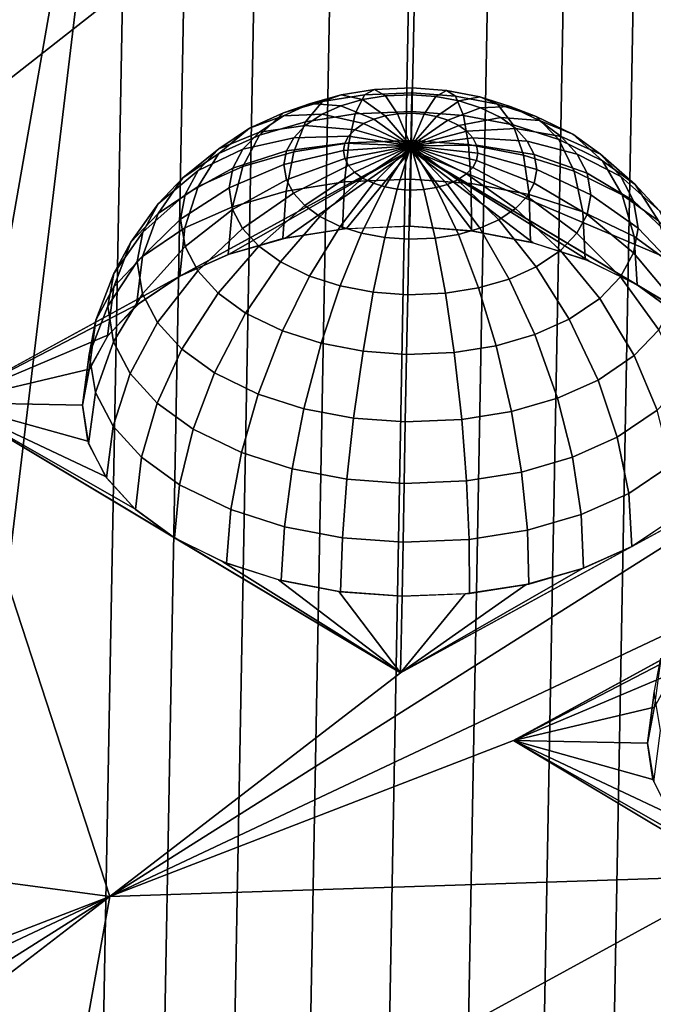
# Model space of a CAD drawing. Units: metres. Extents: x -3.36 to 3.36, y -3.76 to 3.76.
# Drawn here: x -0.5 to 0.28, y -1.97 to -0.76 of the extents above; entities that cross this region are included whole.
import ezdxf

# ---------------------------------------------------------------- set-up
doc = ezdxf.new("R2010")
doc.units = ezdxf.units.M

msp = doc.modelspace()

# ---------------------------------------------------------------- linework, layer by layer
at = {"layer": '2 - dice2', "color": 30}
for points in [[(-0.360953, -0.172277, 3.753669), (-1.515041, -1.472058, 1.45179), (-2.061792, -0.481597, 1.444672)], [(-0.360953, -0.172277, 3.753669), (-0.676739, -1.973539, 2.14876), (-1.515041, -1.472058, 1.45179)], [(-0.360953, -0.172277, 3.753669), (-0.694915, -2.95775, 1.462466), (-0.676739, -1.973539, 2.14876)], [(-0.360953, -0.172277, 3.753669), (-0.42154, -3.45298, 1.466025), (-0.694915, -2.95775, 1.462466)], [(-3.21588, -1.781379, -0.857207), (-0.694915, -2.95775, 1.462466), (-0.42154, -3.45298, 1.466025)]]:
    msp.add_3dface(points, dxfattribs=at)
at = {"layer": '4 - dice2', "color": 50}
msp.add_3dface([(-0.346023, 0.185862, -3.754427), (-0.766155, 0.443529, -3.063705), (-3.207489, -1.377063, -1.437257)], dxfattribs=at)
at = {"layer": '6 - dice2', "color": 70}
for points in [[(-2.865771, -1.996101, -1.432809), (-2.017399, -2.012402, -1.431899), (-0.004304, -0.433176, -3.749979)], [(-2.017399, -2.012402, -1.431899), (-0.014373, -0.918355, -3.053918), (-0.004304, -0.433176, -3.749979)], [(-0.004304, -0.433176, -3.749979), (-0.014373, -0.918355, -3.053918), (2.790036, -2.104778, -1.426746)], [(-0.124207, -0.858834, -2.641811), (-0.172153, -0.872711, -2.62064), (-0.138918, -0.861392, -2.552474), (-0.101001, -0.850417, -2.569217)], [(-0.083627, -0.874163, -2.734535), (-0.145175, -0.884041, -2.718738), (-0.124207, -0.858834, -2.641811), (-0.072314, -0.850505, -2.65513)], [(-0.101001, -0.850417, -2.569217), (-0.138918, -0.861392, -2.552474), (-0.101352, -0.86405, -2.485683), (-0.074858, -0.856382, -2.497382)], [(-0.072314, -0.850505, -2.65513), (-0.124207, -0.858834, -2.641811), (-0.101001, -0.850417, -2.569217), (-0.059963, -0.843831, -2.57975)], [(-0.059963, -0.843831, -2.57975), (-0.101001, -0.850417, -2.569217), (-0.074858, -0.856382, -2.497382), (-0.046183, -0.85178, -2.504741)], [(-0.013805, -0.871311, -2.740474), (-0.083627, -0.874163, -2.734535), (-0.072314, -0.850505, -2.65513), (-0.013445, -0.848101, -2.660137)], [(-0.046183, -0.85178, -2.504741), (-0.074858, -0.856382, -2.497382), (-0.04674, -0.87651, -2.428946), (-0.031482, -0.874061, -2.432862)], [(-0.013445, -0.848101, -2.660137), (-0.072314, -0.850505, -2.65513), (-0.059963, -0.843831, -2.57975), (-0.013408, -0.841929, -2.583709)], [(-0.013408, -0.841929, -2.583709), (-0.059963, -0.843831, -2.57975), (-0.046183, -0.85178, -2.504741), (-0.013654, -0.850451, -2.507509)], [(-0.013654, -0.850451, -2.507509), (-0.046183, -0.85178, -2.504741), (-0.031482, -0.874061, -2.432862), (-0.014172, -0.873354, -2.434334)], [(0.016129, -0.852666, -2.505121), (-0.013654, -0.850451, -2.507509), (-0.014172, -0.873354, -2.434334), (0.001675, -0.874533, -2.433064)], [(0.050121, -0.876065, -2.735349), (-0.013805, -0.871311, -2.740474), (-0.013445, -0.848101, -2.660137), (0.040452, -0.852109, -2.655817)], [(0.029215, -0.845099, -2.580293), (-0.013408, -0.841929, -2.583709), (-0.013654, -0.850451, -2.507509), (0.016129, -0.852666, -2.505121)], [(0.040452, -0.852109, -2.655817), (-0.013445, -0.848101, -2.660137), (-0.013408, -0.841929, -2.583709), (0.029215, -0.845099, -2.580293)], [(0.070174, -0.852852, -2.570259), (0.029215, -0.845099, -2.580293), (0.016129, -0.852666, -2.505121), (0.044749, -0.858083, -2.49811)], [(0.092246, -0.861913, -2.643129), (0.040452, -0.852109, -2.655817), (0.029215, -0.845099, -2.580293), (0.070174, -0.852852, -2.570259)], [(-0.172153, -0.872711, -2.62064), (-0.214391, -0.891627, -2.592395), (-0.17232, -0.876351, -2.530137), (-0.138918, -0.861392, -2.552474)], [(-0.145175, -0.884041, -2.718738), (-0.202042, -0.9005, -2.693627), (-0.172153, -0.872711, -2.62064), (-0.124207, -0.858834, -2.641811)], [(-0.138918, -0.861392, -2.552474), (-0.17232, -0.876351, -2.530137), (-0.124692, -0.874503, -2.470075), (-0.101352, -0.86405, -2.485683)], [(-0.101352, -0.86405, -2.485683), (-0.124692, -0.874503, -2.470075), (-0.073257, -0.886152, -2.414415), (-0.060837, -0.88059, -2.42272)], [(-0.074858, -0.856382, -2.497382), (-0.101352, -0.86405, -2.485683), (-0.060837, -0.88059, -2.42272), (-0.04674, -0.87651, -2.428946)], [(0.044749, -0.858083, -2.49811), (0.016129, -0.852666, -2.505121), (0.001675, -0.874533, -2.433064), (0.016904, -0.877415, -2.429333)], [(0.071154, -0.866504, -2.486733), (0.044749, -0.858083, -2.49811), (0.016904, -0.877415, -2.429333), (0.030955, -0.881896, -2.423279)], [(0.111551, -0.887693, -2.720301), (0.050121, -0.876065, -2.735349), (0.040452, -0.852109, -2.655817), (0.092246, -0.861913, -2.643129)], [(0.107964, -0.864903, -2.553977), (0.070174, -0.852852, -2.570259), (0.044749, -0.858083, -2.49811), (0.071154, -0.866504, -2.486733)], [(0.140032, -0.877151, -2.62254), (0.092246, -0.861913, -2.643129), (0.070174, -0.852852, -2.570259), (0.107964, -0.864903, -2.553977)], [(0.168228, -0.905767, -2.695882), (0.111551, -0.887693, -2.720301), (0.092246, -0.861913, -2.643129), (0.140032, -0.877151, -2.62254)], [(-0.214391, -0.891627, -2.592395), (-0.252141, -0.917187, -2.554739), (-0.202174, -0.896564, -2.500358), (-0.17232, -0.876351, -2.530137)], [(-0.202042, -0.9005, -2.693627), (-0.252139, -0.922936, -2.660127), (-0.214391, -0.891627, -2.592395), (-0.172153, -0.872711, -2.62064)], [(-0.17232, -0.876351, -2.530137), (-0.202174, -0.896564, -2.500358), (-0.145552, -0.888627, -2.449267), (-0.124692, -0.874503, -2.470075)], [(-0.091606, -0.910002, -2.801849), (-0.15965, -0.920923, -2.784385), (-0.145175, -0.884041, -2.718738), (-0.083627, -0.874163, -2.734535)], [(-0.124692, -0.874503, -2.470075), (-0.145552, -0.888627, -2.449267), (-0.084357, -0.893668, -2.403343), (-0.073257, -0.886152, -2.414415)], [(-0.014415, -0.906849, -2.808414), (-0.091606, -0.910002, -2.801849), (-0.083627, -0.874163, -2.734535), (-0.013805, -0.871311, -2.740474)], [(-0.015027, -0.913738, -2.361114), (-0.031482, -0.874061, -2.432862), (-0.04674, -0.87651, -2.428946)], [(-0.015027, -0.913738, -2.361114), (-0.014172, -0.873354, -2.434334), (-0.031482, -0.874061, -2.432862)], [(-0.015027, -0.913738, -2.361114), (0.001675, -0.874533, -2.433064), (-0.014172, -0.873354, -2.434334)], [(-0.015027, -0.913738, -2.361114), (0.016904, -0.877415, -2.429333), (0.001675, -0.874533, -2.433064)], [(0.056257, -0.912105, -2.802749), (-0.014415, -0.906849, -2.808414), (-0.013805, -0.871311, -2.740474), (0.050121, -0.876065, -2.735349)], [(0.096298, -0.878749, -2.469838), (0.071154, -0.866504, -2.486733), (0.030955, -0.881896, -2.423279), (0.044334, -0.888412, -2.414289)], [(0.124171, -0.92496, -2.786112), (0.056257, -0.912105, -2.802749), (0.050121, -0.876065, -2.735349), (0.111551, -0.887693, -2.720301)], [(0.143949, -0.882428, -2.529798), (0.107964, -0.864903, -2.553977), (0.071154, -0.866504, -2.486733), (0.096298, -0.878749, -2.469838)], [(0.185535, -0.899312, -2.591966), (0.140032, -0.877151, -2.62254), (0.107964, -0.864903, -2.553977), (0.143949, -0.882428, -2.529798)], [(-0.15965, -0.920923, -2.784385), (-0.222519, -0.939119, -2.756624), (-0.202042, -0.9005, -2.693627), (-0.145175, -0.884041, -2.718738)], [(-0.015027, -0.913738, -2.361114), (-0.073257, -0.886152, -2.414415), (-0.084357, -0.893668, -2.403343)], [(-0.015027, -0.913738, -2.361114), (-0.060837, -0.88059, -2.42272), (-0.073257, -0.886152, -2.414415)], [(-0.015027, -0.913738, -2.361114), (-0.04674, -0.87651, -2.428946), (-0.060837, -0.88059, -2.42272)], [(-0.015027, -0.913738, -2.361114), (0.030955, -0.881896, -2.423279), (0.016904, -0.877415, -2.429333)], [(-0.015027, -0.913738, -2.361114), (0.044334, -0.888412, -2.414289), (0.030955, -0.881896, -2.423279)], [(-0.015027, -0.913738, -2.361114), (0.054327, -0.89564, -2.404188), (0.044334, -0.888412, -2.414289)], [(0.115077, -0.892334, -2.450854), (0.096298, -0.878749, -2.469838), (0.044334, -0.888412, -2.414289), (0.054327, -0.89564, -2.404188)], [(0.170824, -0.901869, -2.502629), (0.143949, -0.882428, -2.529798), (0.096298, -0.878749, -2.469838), (0.115077, -0.892334, -2.450854)], [(0.18683, -0.944942, -2.759116), (0.124171, -0.92496, -2.786112), (0.111551, -0.887693, -2.720301), (0.168228, -0.905767, -2.695882)], [(0.222197, -0.93205, -2.659618), (0.168228, -0.905767, -2.695882), (0.140032, -0.877151, -2.62254), (0.185535, -0.899312, -2.591966)], [(0.219519, -0.923896, -2.55761), (0.185535, -0.899312, -2.591966), (0.143949, -0.882428, -2.529798), (0.170824, -0.901869, -2.502629)], [(-0.252139, -0.922936, -2.660127), (-0.296913, -0.953252, -2.615464), (-0.252141, -0.917187, -2.554739), (-0.214391, -0.891627, -2.592395)], [(-0.222519, -0.939119, -2.756624), (-0.277902, -0.963922, -2.719588), (-0.252139, -0.922936, -2.660127), (-0.202042, -0.9005, -2.693627)], [(-0.252141, -0.917187, -2.554739), (-0.277743, -0.944205, -2.515315), (-0.22242, -0.91793, -2.469181), (-0.202174, -0.896564, -2.500358)], [(-0.202174, -0.896564, -2.500358), (-0.22242, -0.91793, -2.469181), (-0.159699, -0.903556, -2.427483), (-0.145552, -0.888627, -2.449267)], [(-0.145552, -0.888627, -2.449267), (-0.159699, -0.903556, -2.427483), (-0.091884, -0.901612, -2.391752), (-0.084357, -0.893668, -2.403343)], [(-0.015027, -0.913738, -2.361114), (-0.084357, -0.893668, -2.403343), (-0.091884, -0.901612, -2.391752)], [(-0.015027, -0.913738, -2.361114), (0.061766, -0.903797, -2.392687), (0.054327, -0.89564, -2.404188)], [(0.129058, -0.907663, -2.42924), (0.115077, -0.892334, -2.450854), (0.054327, -0.89564, -2.404188), (0.061766, -0.903797, -2.392687)], [(0.190832, -0.923808, -2.471697), (0.170824, -0.901869, -2.502629), (0.115077, -0.892334, -2.450854), (0.129058, -0.907663, -2.42924)], [(0.262505, -0.961208, -2.61887), (0.222197, -0.93205, -2.659618), (0.185535, -0.899312, -2.591966), (0.219519, -0.923896, -2.55761)], [(-0.22242, -0.91793, -2.469181), (-0.235083, -0.941203, -2.43547), (-0.168547, -0.919818, -2.403927), (-0.159699, -0.903556, -2.427483)], [(-0.168547, -0.919818, -2.403927), (-0.171772, -0.936815, -2.379467), (-0.098308, -0.919309, -2.366202), (-0.096593, -0.910265, -2.379217)], [(-0.096993, -0.958033, -2.861374), (-0.169033, -0.969596, -2.842884), (-0.15965, -0.920923, -2.784385), (-0.091606, -0.910002, -2.801849)], [(-0.159699, -0.903556, -2.427483), (-0.168547, -0.919818, -2.403927), (-0.096593, -0.910265, -2.379217), (-0.091884, -0.901612, -2.391752)], [(-0.015027, -0.913738, -2.361114), (-0.096593, -0.910265, -2.379217), (-0.098308, -0.919309, -2.366202)], [(-0.01527, -0.954696, -2.868325), (-0.096993, -0.958033, -2.861374), (-0.091606, -0.910002, -2.801849), (-0.014415, -0.906849, -2.808414)], [(-0.015027, -0.913738, -2.361114), (-0.091884, -0.901612, -2.391752), (-0.096593, -0.910265, -2.379217)], [(0.059552, -0.96026, -2.862327), (-0.01527, -0.954696, -2.868325), (-0.014415, -0.906849, -2.808414), (0.056257, -0.912105, -2.802749)], [(-0.015027, -0.913738, -2.361114), (0.066378, -0.912583, -2.380209), (0.061766, -0.903797, -2.392687)], [(-0.015027, -0.913738, -2.361114), (0.06799, -0.922505, -2.366024), (0.066378, -0.912583, -2.380209)], [(0.131453, -0.97387, -2.844714), (0.059552, -0.96026, -2.862327), (0.056257, -0.912105, -2.802749), (0.124171, -0.92496, -2.786112)], [(0.137726, -0.924174, -2.405792), (0.129058, -0.907663, -2.42924), (0.061766, -0.903797, -2.392687), (0.066378, -0.912583, -2.380209)], [(0.140755, -0.94282, -2.379132), (0.137726, -0.924174, -2.405792), (0.066378, -0.912583, -2.380209), (0.06799, -0.922505, -2.366024)], [(0.203238, -0.947438, -2.438138), (0.190832, -0.923808, -2.471697), (0.129058, -0.907663, -2.42924), (0.137726, -0.924174, -2.405792)], [(0.246495, -0.973999, -2.719026), (0.18683, -0.944942, -2.759116), (0.168228, -0.905767, -2.695882), (0.222197, -0.93205, -2.659618)], [(0.24482, -0.951638, -2.518496), (0.219519, -0.923896, -2.55761), (0.170824, -0.901869, -2.502629), (0.190832, -0.923808, -2.471697)], [(-0.277902, -0.963922, -2.719588), (-0.327402, -0.997438, -2.670212), (-0.296913, -0.953252, -2.615464), (-0.252139, -0.922936, -2.660127)], [(-0.296913, -0.953252, -2.615464), (-0.327278, -0.985296, -2.568705), (-0.277743, -0.944205, -2.515315), (-0.252141, -0.917187, -2.554739)], [(-0.014373, -0.918355, -3.053918), (-0.300519, -1.074648, -2.822201), (-0.239326, -1.047368, -2.862943)], [(-0.277743, -0.944205, -2.515315), (-0.293756, -0.973634, -2.472686), (-0.235083, -0.941203, -2.43547), (-0.22242, -0.91793, -2.469181)], [(-0.235083, -0.941203, -2.43547), (-0.239698, -0.965528, -2.400463), (-0.171772, -0.936815, -2.379467), (-0.168547, -0.919818, -2.403927)], [(-0.014373, -0.918355, -3.053918), (-0.239326, -1.047368, -2.862943), (-0.169745, -1.027561, -2.893191)], [(-0.169033, -0.969596, -2.842884), (-0.235594, -0.988861, -2.813494), (-0.222519, -0.939119, -2.756624), (-0.15965, -0.920923, -2.784385)], [(-0.171772, -0.936815, -2.379467), (-0.168743, -0.955461, -2.352807), (-0.096697, -0.929231, -2.352016), (-0.098308, -0.919309, -2.366202)], [(-0.014373, -0.918355, -3.053918), (-0.169745, -1.027561, -2.893191), (-0.094452, -1.015988, -2.911783)], [(-0.015027, -0.913738, -2.361114), (-0.098308, -0.919309, -2.366202), (-0.096697, -0.929231, -2.352016)], [(-0.015027, -0.913738, -2.361114), (-0.096697, -0.929231, -2.352016), (-0.092084, -0.938016, -2.339539)], [(-0.014373, -0.918355, -3.053918), (-0.094452, -1.015988, -2.911783), (-0.016339, -1.013092, -2.918004)], [(-0.015027, -0.913738, -2.361114), (-0.092084, -0.938016, -2.339539), (-0.084645, -0.946173, -2.328038)], [(-0.015027, -0.913738, -2.361114), (-0.084645, -0.946173, -2.328038), (-0.074652, -0.953402, -2.317936)], [(-0.015027, -0.913738, -2.361114), (-0.074652, -0.953402, -2.317936), (-0.061273, -0.959918, -2.308946)], [(-0.015027, -0.913738, -2.361114), (-0.061273, -0.959918, -2.308946), (-0.047222, -0.964398, -2.302893)], [(-0.015027, -0.913738, -2.361114), (-0.047222, -0.964398, -2.302893), (-0.031993, -0.967281, -2.299162)], [(-0.015027, -0.913738, -2.361114), (-0.031993, -0.967281, -2.299162), (-0.016146, -0.968459, -2.297892)], [(-0.014373, -0.918355, -3.053918), (-0.016339, -1.013092, -2.918004), (0.061592, -1.018986, -2.911616)], [(-0.015027, -0.913738, -2.361114), (-0.016146, -0.968459, -2.297892), (0.001163, -0.967752, -2.299364)], [(-0.015027, -0.913738, -2.361114), (0.030519, -0.961223, -2.309505), (0.042939, -0.955661, -2.31781)], [(-0.015027, -0.913738, -2.361114), (0.016421, -0.965303, -2.30328), (0.030519, -0.961223, -2.309505)], [(-0.015027, -0.913738, -2.361114), (0.001163, -0.967752, -2.299364), (0.016421, -0.965303, -2.30328)], [(-0.015027, -0.913738, -2.361114), (0.066274, -0.931549, -2.353008), (0.06799, -0.922505, -2.366024)], [(-0.015027, -0.913738, -2.361114), (0.061566, -0.940202, -2.340474), (0.066274, -0.931549, -2.353008)], [(-0.015027, -0.913738, -2.361114), (0.054038, -0.948146, -2.328882), (0.061566, -0.940202, -2.340474)], [(-0.015027, -0.913738, -2.361114), (0.042939, -0.955661, -2.31781), (0.054038, -0.948146, -2.328882)], [(-0.014373, -0.918355, -3.053918), (0.205048, -1.055907, -2.862467), (0.265061, -1.085515, -2.821595)], [(-0.014373, -0.918355, -3.053918), (0.136345, -1.033443, -2.892863), (0.205048, -1.055907, -2.862467)], [(-0.014373, -0.918355, -3.053918), (0.061592, -1.018986, -2.911616), (0.136345, -1.033443, -2.892863)], [(-0.014373, -0.918355, -3.053918), (1.941665, -2.088477, -1.427656), (2.790036, -2.104778, -1.426746)], [(0.13753, -0.959817, -2.354671), (0.140755, -0.94282, -2.379132), (0.06799, -0.922505, -2.366024), (0.066274, -0.931549, -2.353008)], [(0.197792, -0.995025, -2.816132), (0.131453, -0.97387, -2.844714), (0.124171, -0.92496, -2.786112), (0.18683, -0.944942, -2.759116)], [(0.207573, -0.974123, -2.399984), (0.203238, -0.947438, -2.438138), (0.137726, -0.924174, -2.405792), (0.140755, -0.94282, -2.379132)], [(0.260507, -0.981518, -2.47606), (0.24482, -0.951638, -2.518496), (0.190832, -0.923808, -2.471697), (0.203238, -0.947438, -2.438138)], [(0.292513, -0.994112, -2.572478), (0.262505, -0.961208, -2.61887), (0.219519, -0.923896, -2.55761), (0.24482, -0.951638, -2.518496)], [(-0.239698, -0.965528, -2.400463), (-0.235363, -0.992213, -2.362309), (-0.168743, -0.955461, -2.352807), (-0.171772, -0.936815, -2.379467)], [(-0.168743, -0.955461, -2.352807), (-0.160074, -0.971972, -2.329358), (-0.092084, -0.938016, -2.339539), (-0.096697, -0.929231, -2.352016)], [(0.128682, -0.976079, -2.331116), (0.13753, -0.959817, -2.354671), (0.066274, -0.931549, -2.353008), (0.061566, -0.940202, -2.340474)], [(0.291056, -1.006234, -2.673977), (0.246495, -0.973999, -2.719026), (0.222197, -0.93205, -2.659618), (0.262505, -0.961208, -2.61887)], [(-0.327278, -0.985296, -2.568705), (-0.34627, -1.020201, -2.518146), (-0.293756, -0.973634, -2.472686), (-0.277743, -0.944205, -2.515315)], [(-0.293756, -0.973634, -2.472686), (-0.299592, -1.004393, -2.42842), (-0.239698, -0.965528, -2.400463), (-0.235083, -0.941203, -2.43547)], [(-0.235594, -0.988861, -2.813494), (-0.294229, -1.01512, -2.774282), (-0.277902, -0.963922, -2.719588), (-0.222519, -0.939119, -2.756624)], [(-0.160074, -0.971972, -2.329358), (-0.146094, -0.987301, -2.307745), (-0.084645, -0.946173, -2.328038), (-0.092084, -0.938016, -2.339539)], [(-0.146094, -0.987301, -2.307745), (-0.127315, -1.000886, -2.28876), (-0.074652, -0.953402, -2.317936), (-0.084645, -0.946173, -2.328038)], [(0.093675, -1.005132, -2.288523), (0.114535, -0.991008, -2.309331), (0.054038, -0.948146, -2.328882), (0.042939, -0.955661, -2.31781)], [(0.114535, -0.991008, -2.309331), (0.128682, -0.976079, -2.331116), (0.061566, -0.940202, -2.340474), (0.054038, -0.948146, -2.328882)], [(0.202958, -0.998447, -2.364978), (0.207573, -0.974123, -2.399984), (0.140755, -0.94282, -2.379132), (0.13753, -0.959817, -2.354671)], [(0.26096, -1.025788, -2.773687), (0.197792, -0.995025, -2.816132), (0.18683, -0.944942, -2.759116), (0.246495, -0.973999, -2.719026)], [(0.265989, -1.015261, -2.427814), (0.260507, -0.981518, -2.47606), (0.203238, -0.947438, -2.438138), (0.207573, -0.974123, -2.399984)], [(-0.327402, -0.997438, -2.670212), (-0.360971, -1.032865, -2.618517), (-0.327278, -0.985296, -2.568705), (-0.296913, -0.953252, -2.615464)], [(-0.235363, -0.992213, -2.362309), (-0.222957, -1.015843, -2.328751), (-0.160074, -0.971972, -2.329358), (-0.168743, -0.955461, -2.352807)], [(-0.099592, -1.016493, -2.910923), (-0.17298, -1.028271, -2.892087), (-0.169033, -0.969596, -2.842884), (-0.096993, -0.958033, -2.861374)], [(-0.127315, -1.000886, -2.28876), (-0.102171, -1.013131, -2.271865), (-0.061273, -0.959918, -2.308946), (-0.074652, -0.953402, -2.317936)], [(-0.102171, -1.013131, -2.271865), (-0.075765, -1.021552, -2.260489), (-0.047222, -0.964398, -2.302893), (-0.061273, -0.959918, -2.308946)], [(-0.016339, -1.013092, -2.918004), (-0.099592, -1.016493, -2.910923), (-0.096993, -0.958033, -2.861374), (-0.01527, -0.954696, -2.868325)], [(0.059883, -1.018761, -2.911894), (-0.016339, -1.013092, -2.918004), (-0.01527, -0.954696, -2.868325), (0.059552, -0.96026, -2.862327)], [(0.043841, -1.023253, -2.261217), (0.070336, -1.015585, -2.272916), (0.030519, -0.961223, -2.309505), (0.016421, -0.965303, -2.30328)], [(0.070336, -1.015585, -2.272916), (0.093675, -1.005132, -2.288523), (0.042939, -0.955661, -2.31781), (0.030519, -0.961223, -2.309505)], [(0.13313, -1.032625, -2.89395), (0.059883, -1.018761, -2.911894), (0.059552, -0.96026, -2.862327), (0.131453, -0.97387, -2.844714)], [(0.190295, -1.02172, -2.331267), (0.202958, -0.998447, -2.364978), (0.13753, -0.959817, -2.354671), (0.128682, -0.976079, -2.331116)], [(0.311119, -1.029551, -2.522147), (0.292513, -0.994112, -2.572478), (0.24482, -0.951638, -2.518496), (0.260507, -0.981518, -2.47606)], [(0.324231, -1.04261, -2.622689), (0.291056, -1.006234, -2.673977), (0.262505, -0.961208, -2.61887), (0.292513, -0.994112, -2.572478)], [(-0.34627, -1.020201, -2.518146), (-0.353192, -1.056683, -2.465643), (-0.299592, -1.004393, -2.42842), (-0.293756, -0.973634, -2.472686)], [(-0.294229, -1.01512, -2.774282), (-0.346635, -1.050604, -2.722007), (-0.327402, -0.997438, -2.670212), (-0.277902, -0.963922, -2.719588)], [(-0.299592, -1.004393, -2.42842), (-0.29411, -1.038137, -2.380174), (-0.235363, -0.992213, -2.362309), (-0.239698, -0.965528, -2.400463)], [(-0.17298, -1.028271, -2.892087), (-0.240786, -1.047897, -2.862147), (-0.235594, -0.988861, -2.813494), (-0.169033, -0.969596, -2.842884)], [(-0.222957, -1.015843, -2.328751), (-0.202949, -1.037781, -2.297819), (-0.146094, -0.987301, -2.307745), (-0.160074, -0.971972, -2.329358)], [(-0.075765, -1.021552, -2.260489), (-0.047145, -1.026969, -2.253478), (-0.031993, -0.967281, -2.299162), (-0.047222, -0.964398, -2.302893)], [(-0.047145, -1.026969, -2.253478), (-0.017363, -1.029184, -2.25109), (-0.016146, -0.968459, -2.297892), (-0.031993, -0.967281, -2.299162)], [(-0.017363, -1.029184, -2.25109), (0.015167, -1.027855, -2.253857), (0.001163, -0.967752, -2.299364), (-0.016146, -0.968459, -2.297892)], [(0.015167, -1.027855, -2.253857), (0.043841, -1.023253, -2.261217), (0.016421, -0.965303, -2.30328), (0.001163, -0.967752, -2.299364)], [(-0.360971, -1.032865, -2.618517), (-0.381968, -1.071453, -2.562622), (-0.34627, -1.020201, -2.518146), (-0.327278, -0.985296, -2.568705)], [(0.170049, -1.043087, -2.300089), (0.190295, -1.02172, -2.331267), (0.128682, -0.976079, -2.331116), (0.114535, -0.991008, -2.309331)], [(0.200711, -1.054176, -2.864834), (0.13313, -1.032625, -2.89395), (0.131453, -0.97387, -2.844714), (0.197792, -0.995025, -2.816132)], [(0.260153, -1.04602, -2.383548), (0.265989, -1.015261, -2.427814), (0.207573, -0.974123, -2.399984), (0.202958, -0.998447, -2.364978)], [(0.308138, -1.059916, -2.725994), (0.26096, -1.025788, -2.773687), (0.246495, -0.973999, -2.719026), (0.291056, -1.006234, -2.673977)], [(0.317621, -1.069573, -2.464925), (0.311119, -1.029551, -2.522147), (0.260507, -0.981518, -2.47606), (0.265989, -1.015261, -2.427814)], [(-0.346635, -1.050604, -2.722007), (-0.382176, -1.088111, -2.667278), (-0.360971, -1.032865, -2.618517), (-0.327402, -0.997438, -2.670212)], [(-0.240786, -1.047897, -2.862147), (-0.300519, -1.074648, -2.822201), (-0.294229, -1.01512, -2.774282), (-0.235594, -0.988861, -2.813494)], [(-0.29411, -1.038137, -2.380174), (-0.278423, -1.068017, -2.337739), (-0.222957, -1.015843, -2.328751), (-0.235363, -0.992213, -2.362309)], [(-0.202949, -1.037781, -2.297819), (-0.176074, -1.057223, -2.270649), (-0.127315, -1.000886, -2.28876), (-0.146094, -0.987301, -2.307745)], [(0.140195, -1.0633, -2.27031), (0.170049, -1.043087, -2.300089), (0.114535, -0.991008, -2.309331), (0.093675, -1.005132, -2.288523)], [(0.265061, -1.085515, -2.821595), (0.200711, -1.054176, -2.864834), (0.197792, -0.995025, -2.816132), (0.26096, -1.025788, -2.773687)], [(-0.353192, -1.056683, -2.465643), (-0.34669, -1.096705, -2.408421), (-0.29411, -1.038137, -2.380174), (-0.299592, -1.004393, -2.42842)], [(-0.176074, -1.057223, -2.270649), (-0.140089, -1.074748, -2.24647), (-0.102171, -1.013131, -2.271865), (-0.127315, -1.000886, -2.28876)], [(0.106793, -1.078259, -2.247973), (0.140195, -1.0633, -2.27031), (0.093675, -1.005132, -2.288523), (0.070336, -1.015585, -2.272916)], [(0.24414, -1.075449, -2.34092), (0.260153, -1.04602, -2.383548), (0.202958, -0.998447, -2.364978), (0.190295, -1.02172, -2.331267)], [(-0.381968, -1.071453, -2.562622), (-0.389621, -1.111785, -2.504579), (-0.353192, -1.056683, -2.465643), (-0.34627, -1.020201, -2.518146)], [(-0.300519, -1.074648, -2.822201), (-0.353906, -1.110795, -2.768948), (-0.346635, -1.050604, -2.722007), (-0.294229, -1.01512, -2.774282)], [(-0.278423, -1.068017, -2.337739), (-0.253122, -1.095758, -2.298625), (-0.202949, -1.037781, -2.297819), (-0.222957, -1.015843, -2.328751)], [(-0.140089, -1.074748, -2.24647), (-0.102299, -1.086799, -2.230189), (-0.075765, -1.021552, -2.260489), (-0.102171, -1.013131, -2.271865)], [(-0.102299, -1.086799, -2.230189), (-0.06134, -1.094552, -2.220155), (-0.047145, -1.026969, -2.253478), (-0.075765, -1.021552, -2.260489)], [(0.068876, -1.089233, -2.231231), (0.106793, -1.078259, -2.247973), (0.070336, -1.015585, -2.272916), (0.043841, -1.023253, -2.261217)], [(0.218539, -1.102467, -2.301496), (0.24414, -1.075449, -2.34092), (0.190295, -1.02172, -2.331267), (0.170049, -1.043087, -2.300089)], [(0.310699, -1.106055, -2.412422), (0.317621, -1.069573, -2.464925), (0.265989, -1.015261, -2.427814), (0.260153, -1.04602, -2.383548)], [(-0.382176, -1.088111, -2.667278), (-0.404406, -1.128965, -2.6081), (-0.381968, -1.071453, -2.562622), (-0.360971, -1.032865, -2.618517)], [(-0.06134, -1.094552, -2.220155), (-0.018717, -1.097721, -2.216738), (-0.017363, -1.029184, -2.25109), (-0.047145, -1.026969, -2.253478)], [(-0.018717, -1.097721, -2.216738), (0.027838, -1.09582, -2.220698), (0.015167, -1.027855, -2.253857), (-0.017363, -1.029184, -2.25109)], [(0.027838, -1.09582, -2.220698), (0.068876, -1.089233, -2.231231), (0.043841, -1.023253, -2.261217), (0.015167, -1.027855, -2.253857)], [(0.313122, -1.120283, -2.773008), (0.265061, -1.085515, -2.821595), (0.26096, -1.025788, -2.773687), (0.308138, -1.059916, -2.725994)], [(-0.34669, -1.096705, -2.408421), (-0.328084, -1.132144, -2.35809), (-0.278423, -1.068017, -2.337739), (-0.29411, -1.038137, -2.380174)], [(-0.253122, -1.095758, -2.298625), (-0.219137, -1.120343, -2.264268), (-0.176074, -1.057223, -2.270649), (-0.202949, -1.037781, -2.297819)], [(0.180788, -1.128027, -2.26384), (0.218539, -1.102467, -2.301496), (0.170049, -1.043087, -2.300089), (0.140195, -1.0633, -2.27031)], [(0.291706, -1.140959, -2.361863), (0.310699, -1.106055, -2.412422), (0.260153, -1.04602, -2.383548), (0.24414, -1.075449, -2.34092)], [(-0.353906, -1.110795, -2.768948), (-0.390112, -1.149004, -2.713194), (-0.382176, -1.088111, -2.667278), (-0.346635, -1.050604, -2.722007)], [(-0.389621, -1.111785, -2.504579), (-0.382433, -1.156031, -2.441317), (-0.34669, -1.096705, -2.408421), (-0.353192, -1.056683, -2.465643)], [(-0.219137, -1.120343, -2.264268), (-0.173635, -1.142503, -2.233694), (-0.140089, -1.074748, -2.24647), (-0.176074, -1.057223, -2.270649)], [(-0.328084, -1.132144, -2.35809), (-0.298076, -1.165048, -2.311698), (-0.253122, -1.095758, -2.298625), (-0.278423, -1.068017, -2.337739)], [(0.138551, -1.146943, -2.235594), (0.180788, -1.128027, -2.26384), (0.140195, -1.0633, -2.27031), (0.106793, -1.078259, -2.247973)], [(-0.586666, -1.23094, -2.590484), (-0.350975, -1.108351, -2.772532), (-0.300519, -1.074648, -2.822201)], [(-0.404406, -1.128965, -2.6081), (-0.412508, -1.171666, -2.546649), (-0.389621, -1.111785, -2.504579), (-0.381968, -1.071453, -2.562622)], [(-0.173635, -1.142503, -2.233694), (-0.125848, -1.157742, -2.213105), (-0.102299, -1.086799, -2.230189), (-0.140089, -1.074748, -2.24647)], [(0.090604, -1.16082, -2.214423), (0.138551, -1.146943, -2.235594), (0.106793, -1.078259, -2.247973), (0.068876, -1.089233, -2.231231)], [(0.261342, -1.173004, -2.315104), (0.291706, -1.140959, -2.361863), (0.24414, -1.075449, -2.34092), (0.218539, -1.102467, -2.301496)], [(-0.390112, -1.149004, -2.713194), (-0.412758, -1.190623, -2.652908), (-0.404406, -1.128965, -2.6081), (-0.382176, -1.088111, -2.667278)], [(-0.125848, -1.157742, -2.213105), (-0.074055, -1.167545, -2.200418), (-0.06134, -1.094552, -2.220155), (-0.102299, -1.086799, -2.230189)], [(-0.074055, -1.167545, -2.200418), (-0.020158, -1.171553, -2.196097), (-0.018717, -1.097721, -2.216738), (-0.06134, -1.094552, -2.220155)], [(0.038711, -1.169149, -2.201104), (0.090604, -1.16082, -2.214423), (0.068876, -1.089233, -2.231231), (0.027838, -1.09582, -2.220698)], [(0.544495, -1.252676, -2.589272), (0.265061, -1.085515, -2.821595), (0.314078, -1.12113, -2.771819)], [(-0.382433, -1.156031, -2.441317), (-0.361863, -1.195211, -2.385674), (-0.328084, -1.132144, -2.35809), (-0.34669, -1.096705, -2.408421)], [(-0.298076, -1.165048, -2.311698), (-0.257768, -1.194206, -2.27095), (-0.219137, -1.120343, -2.264268), (-0.253122, -1.095758, -2.298625)], [(-0.020158, -1.171553, -2.196097), (0.038711, -1.169149, -2.201104), (0.027838, -1.09582, -2.220698), (-0.018717, -1.097721, -2.216738)], [(0.216567, -1.20332, -2.270441), (0.261342, -1.173004, -2.315104), (0.218539, -1.102467, -2.301496), (0.180788, -1.128027, -2.26384)], [(-0.586666, -1.23094, -2.590484), (-0.388752, -1.147183, -2.715842), (-0.350975, -1.108351, -2.772532)], [(-0.412508, -1.171666, -2.546649), (-0.404898, -1.218509, -2.479672), (-0.382433, -1.156031, -2.441317), (-0.389621, -1.111785, -2.504579)], [(-0.412758, -1.190623, -2.652908), (-0.421012, -1.234123, -2.590307), (-0.412508, -1.171666, -2.546649), (-0.404406, -1.128965, -2.6081)], [(-0.257768, -1.194206, -2.27095), (-0.203799, -1.220489, -2.234686), (-0.173635, -1.142503, -2.233694), (-0.219137, -1.120343, -2.264268)], [(0.166471, -1.225755, -2.23694), (0.216567, -1.20332, -2.270442), (0.180788, -1.128027, -2.26384), (0.138551, -1.146943, -2.235594)], [(-0.361863, -1.195211, -2.385674), (-0.328688, -1.231587, -2.334386), (-0.298076, -1.165048, -2.311698), (-0.328084, -1.132144, -2.35809)], [(-0.203799, -1.220489, -2.234686), (-0.147122, -1.238563, -2.210267), (-0.125848, -1.157742, -2.213105), (-0.173635, -1.142503, -2.233694)], [(0.28977, -1.240383, -2.338151), (0.32334, -1.204956, -2.389845), (0.291706, -1.140959, -2.361863), (0.261342, -1.173004, -2.315104)], [(-0.586666, -1.23094, -2.590484), (-0.412401, -1.189651, -2.654313), (-0.388752, -1.147183, -2.715842)], [(-0.404898, -1.218509, -2.479672), (-0.38312, -1.25999, -2.420762), (-0.361863, -1.195211, -2.385674), (-0.382433, -1.156031, -2.441317)], [(0.109604, -1.242215, -2.21183), (0.166471, -1.225755, -2.23694), (0.138551, -1.146943, -2.235594), (0.090604, -1.16082, -2.214423)], [(-0.328688, -1.231587, -2.334386), (-0.284126, -1.263822, -2.289337), (-0.257768, -1.194206, -2.27095), (-0.298076, -1.165048, -2.311698)], [(-0.147122, -1.238563, -2.210267), (-0.085692, -1.250191, -2.195219), (-0.074055, -1.167545, -2.200418), (-0.125848, -1.157742, -2.213105)], [(-0.085692, -1.250191, -2.195219), (-0.021766, -1.254945, -2.190094), (-0.020158, -1.171553, -2.196097), (-0.074055, -1.167545, -2.200418)], [(0.048055, -1.252093, -2.196033), (0.109604, -1.242215, -2.21183), (0.090604, -1.16082, -2.214423), (0.038711, -1.169149, -2.201104)], [(-0.421012, -1.234123, -2.590307), (-0.413259, -1.281844, -2.522076), (-0.404898, -1.218509, -2.479672), (-0.412508, -1.171666, -2.546649)], [(-0.021766, -1.254945, -2.190094), (0.048055, -1.252093, -2.196033), (0.038711, -1.169149, -2.201104), (-0.020158, -1.171553, -2.196097)], [(0.240271, -1.273899, -2.288775), (0.28977, -1.240383, -2.338151), (0.261342, -1.173004, -2.315104), (0.216567, -1.20332, -2.270441)], [(-0.586666, -1.23094, -2.590484), (-0.421011, -1.234123, -2.590307), (-0.412401, -1.189651, -2.654313)], [(-0.38312, -1.25999, -2.420762), (-0.347997, -1.298502, -2.366462), (-0.328688, -1.231587, -2.334386), (-0.361863, -1.195211, -2.385674)], [(-0.284126, -1.263822, -2.289337), (-0.224461, -1.292879, -2.249246), (-0.203799, -1.220489, -2.234686), (-0.257768, -1.194206, -2.27095)], [(0.184887, -1.298702, -2.251738), (0.240271, -1.273899, -2.288775), (0.216567, -1.20332, -2.270442), (0.166471, -1.225755, -2.23694)], [(-0.413259, -1.281844, -2.522076), (-0.391074, -1.3241, -2.462064), (-0.38312, -1.25999, -2.420762), (-0.404898, -1.218509, -2.479672)], [(-0.224461, -1.292879, -2.249246), (-0.161802, -1.312861, -2.22225), (-0.147122, -1.238563, -2.210267), (-0.203799, -1.220489, -2.234686)], [(0.122018, -1.316898, -2.223978), (0.184887, -1.298702, -2.251738), (0.166471, -1.225755, -2.23694), (0.109604, -1.242215, -2.21183)], [(-0.38716, -1.841489, -1.720181), (-0.586666, -1.23094, -2.590484), (-1.445106, -1.699817, -1.895333)], [(-0.586666, -1.23094, -2.590484), (-0.414253, -1.278891, -2.526284), (-0.421011, -1.234123, -2.590307)], [(-0.586666, -1.23094, -2.590484), (-0.392385, -1.322234, -2.464706), (-0.414253, -1.278891, -2.526284)], [(-0.586666, -1.23094, -2.590484), (-0.356249, -1.362486, -2.407937), (-0.392385, -1.322234, -2.464706)], [(-0.586666, -1.23094, -2.590484), (-0.307232, -1.3981, -2.358161), (-0.356249, -1.362486, -2.407937)], [(-0.38716, -1.841489, -1.720181), (-0.027798, -1.565261, -2.125838), (-0.586666, -1.23094, -2.590484)], [(-0.347997, -1.298502, -2.366462), (-0.300819, -1.33263, -2.318768), (-0.284126, -1.263822, -2.289337), (-0.328688, -1.231587, -2.334386)], [(-0.161802, -1.312861, -2.22225), (-0.093889, -1.325716, -2.205614), (-0.085692, -1.250191, -2.195219), (-0.147122, -1.238563, -2.210267)], [(0.254371, -1.343298, -2.318173), (0.306777, -1.307814, -2.370448), (0.28977, -1.240383, -2.338151), (0.240271, -1.273899, -2.288775)], [(-0.38716, -1.841489, -1.720181), (0.544495, -1.252676, -2.589272), (-0.027798, -1.565261, -2.125838)], [(-0.38716, -1.841489, -1.720181), (0.684212, -1.336256, -2.47311), (0.544495, -1.252676, -2.589272)], [(-0.093889, -1.325716, -2.205614), (-0.023217, -1.330972, -2.199948), (-0.021766, -1.254945, -2.190094), (-0.085692, -1.250191, -2.195219)], [(-0.023217, -1.330972, -2.199948), (0.053974, -1.327819, -2.206514), (0.048055, -1.252093, -2.196033), (-0.021766, -1.254945, -2.190094)], [(0.053974, -1.327819, -2.206514), (0.122018, -1.316898, -2.223978), (0.109604, -1.242215, -2.21183), (0.048055, -1.252093, -2.196033)], [(0.544495, -1.252676, -2.589272), (0.308804, -1.375265, -2.407225), (0.258348, -1.408968, -2.357555)], [(-0.391074, -1.3241, -2.462064), (-0.355293, -1.363333, -2.406748), (-0.347997, -1.298502, -2.366462), (-0.38312, -1.25999, -2.420762)], [(-0.300819, -1.33263, -2.318768), (-0.237651, -1.363393, -2.276323), (-0.224461, -1.292879, -2.249246), (-0.284126, -1.263822, -2.289337)], [(0.195735, -1.369557, -2.278962), (0.254371, -1.343298, -2.318173), (0.240271, -1.273899, -2.288775), (0.184887, -1.298702, -2.251738)], [(-0.355293, -1.363333, -2.406748), (-0.307232, -1.3981, -2.358161), (-0.300819, -1.33263, -2.318768), (-0.347997, -1.298502, -2.366462)], [(-0.237651, -1.363393, -2.276323), (-0.171312, -1.384548, -2.247742), (-0.161802, -1.312861, -2.22225), (-0.224461, -1.292879, -2.249246)], [(0.129174, -1.388822, -2.249571), (0.195735, -1.369557, -2.278962), (0.184887, -1.298702, -2.251738), (0.122018, -1.316898, -2.223978)], [(-0.171312, -1.384548, -2.247742), (-0.099411, -1.398158, -2.230129), (-0.093889, -1.325716, -2.205614), (-0.161802, -1.312861, -2.22225)], [(0.258348, -1.408968, -2.357555), (0.311736, -1.37282, -2.410808), (0.306777, -1.307814, -2.370448), (0.254371, -1.343298, -2.318173)], [(-0.099411, -1.398158, -2.230129), (-0.024589, -1.403723, -2.22413), (-0.023217, -1.330972, -2.199948), (-0.093889, -1.325716, -2.205614)], [(0.057135, -1.400385, -2.231081), (0.129174, -1.388822, -2.249571), (0.122018, -1.316898, -2.223978), (0.053974, -1.327819, -2.206514)], [(-0.38716, -1.841489, -1.720181), (0.111919, -1.648841, -2.009676), (0.684212, -1.336256, -2.47311)], [(-0.307232, -1.3981, -2.358161), (-0.242882, -1.42944, -2.314922), (-0.237651, -1.363393, -2.276323), (-0.300819, -1.33263, -2.318768)], [(-0.024589, -1.403723, -2.22413), (0.057135, -1.400385, -2.231081), (0.053974, -1.327819, -2.206514), (-0.023217, -1.330972, -2.199948)], [(0.198615, -1.435719, -2.317609), (0.258348, -1.408968, -2.357555), (0.254371, -1.343298, -2.318173), (0.195735, -1.369557, -2.278962)], [(-0.242882, -1.42944, -2.314922), (-0.175301, -1.450991, -2.285805), (-0.171312, -1.384548, -2.247742), (-0.237651, -1.363393, -2.276323)], [(0.130809, -1.455344, -2.287669), (0.198615, -1.435719, -2.317609), (0.195735, -1.369557, -2.278962), (0.129174, -1.388822, -2.249571)], [(-0.175301, -1.450991, -2.285805), (-0.102054, -1.464855, -2.267862), (-0.099411, -1.398158, -2.230129), (-0.171312, -1.384548, -2.247742)], [(-0.027798, -1.565261, -2.125838), (-0.247219, -1.427709, -2.317289), (-0.307232, -1.3981, -2.358161)], [(-0.102054, -1.464855, -2.267862), (-0.025832, -1.470523, -2.261752), (-0.024589, -1.403723, -2.22413), (-0.099411, -1.398158, -2.230129)], [(0.057421, -1.467123, -2.268833), (0.130809, -1.455344, -2.287669), (0.129174, -1.388822, -2.249571), (0.057135, -1.400385, -2.231081)], [(-0.027798, -1.565261, -2.125838), (0.258349, -1.408968, -2.357555), (0.197155, -1.436247, -2.316813)], [(-0.025832, -1.470523, -2.261752), (0.057421, -1.467123, -2.268833), (0.057135, -1.400385, -2.231081), (-0.024589, -1.403723, -2.22413)], [(-0.027798, -1.565261, -2.125838), (-0.178516, -1.450173, -2.286893), (-0.247219, -1.427709, -2.317289)], [(-0.027798, -1.565261, -2.125838), (0.197155, -1.436247, -2.316813), (0.127574, -1.456054, -2.286565)], [(-0.027798, -1.565261, -2.125838), (-0.103763, -1.46463, -2.26814), (-0.178516, -1.450173, -2.286893)], [(-0.027798, -1.565261, -2.125838), (0.127574, -1.456054, -2.286565), (0.052281, -1.467628, -2.267973)], [(-0.027798, -1.565261, -2.125838), (-0.025832, -1.470523, -2.261752), (-0.103763, -1.46463, -2.26814)], [(-0.027798, -1.565261, -2.125838), (0.052281, -1.467628, -2.267973), (-0.025832, -1.470523, -2.261752)], [(0.111919, -1.648841, -2.009676), (0.347611, -1.526251, -2.191723), (0.398066, -1.492548, -2.241393)], [(0.111919, -1.648841, -2.009676), (0.309833, -1.565083, -2.135035), (0.347611, -1.526251, -2.191723)], [(0.285827, -1.608524, -2.0721), (0.277574, -1.652024, -2.009499), (0.286078, -1.589566, -1.965841), (0.294179, -1.546866, -2.027292)], [(0.111919, -1.648841, -2.009676), (0.286184, -1.607551, -2.073505), (0.309833, -1.565083, -2.135035)], [(0.277574, -1.652024, -2.009499), (0.285326, -1.699744, -1.941268), (0.293688, -1.63641, -1.898864), (0.286078, -1.589566, -1.965841)], [(0.111919, -1.648841, -2.009676), (0.277574, -1.652024, -2.009499), (0.286184, -1.607551, -2.073505)], [(-0.38716, -1.841489, -1.720181), (0.391353, -1.816001, -1.777353), (0.111919, -1.648841, -2.009676)], [(0.111919, -1.648841, -2.009676), (0.284332, -1.696792, -1.945476), (0.277574, -1.652024, -2.009499)], [(0.111919, -1.648841, -2.009676), (0.3062, -1.740134, -1.883898), (0.284332, -1.696792, -1.945476)], [(0.111919, -1.648841, -2.009676), (0.342336, -1.780386, -1.827129), (0.3062, -1.740134, -1.883898)], [(0.111919, -1.648841, -2.009676), (0.391353, -1.816001, -1.777353), (0.342336, -1.780386, -1.827129)], [(-0.38716, -1.841489, -1.720181), (-1.445106, -1.699817, -1.895333), (-0.886238, -2.034138, -1.430687)], [(0.311426, -2.25939, -1.139373), (0.391353, -1.816001, -1.777353), (-0.467087, -2.284878, -1.082202)], [(-0.38716, -1.841489, -1.720181), (-0.467087, -2.284878, -1.082202), (0.391353, -1.816001, -1.777353)], [(-0.38716, -1.841489, -1.720181), (-1.458531, -2.346723, -0.967253), (-1.318814, -2.430303, -0.851091)], [(-0.38716, -1.841489, -1.720181), (-0.886238, -2.034138, -1.430687), (-1.458531, -2.346723, -0.967253)], [(-0.38716, -1.841489, -1.720181), (-1.318814, -2.430303, -0.851091), (-0.746521, -2.117718, -1.314525)], [(-0.38716, -1.841489, -1.720181), (-0.746521, -2.117718, -1.314525), (-0.467087, -2.284878, -1.082202)]]:
    msp.add_3dface(points, dxfattribs=at)
at = {"layer": 'frame - dice2', "color": 10}
for points in [[(-0.340789, 0.101843, -3.804635), (-0.346023, 0.185862, -3.754427), (-3.207489, -1.377063, -1.437257), (-3.202256, -1.461082, -1.487465)], [(-0.322333, 0.013023, -3.841752), (-0.340789, 0.101843, -3.804635), (-3.202256, -1.461082, -1.487465), (-3.1838, -1.549902, -1.524582)], [(-0.291365, -0.077185, -3.864354), (-0.322333, 0.013023, -3.841752), (-3.1838, -1.549902, -1.524582), (-3.152831, -1.64011, -1.547184)], [(-0.249073, -0.165314, -3.871571), (-0.291365, -0.077185, -3.864354), (-3.152831, -1.64011, -1.547184), (-3.110539, -1.728239, -1.554401)], [(3.045175, -1.846522, -1.547803), (3.090805, -1.760082, -1.540491), (0.296465, -0.08848, -3.863724), (0.250834, -0.17492, -3.871035)], [(-0.197084, -0.247977, -3.863127), (-0.249073, -0.165314, -3.871571), (-3.110539, -1.728239, -1.554401), (-3.058551, -1.810902, -1.545956)], [(-0.360953, -0.172277, 3.753669), (-0.285936, -0.209288, 3.804759), (-0.346524, -3.489991, 1.517115), (-0.42154, -3.45298, 1.466025)], [(2.990031, -1.927127, -1.539473), (3.045175, -1.846522, -1.547803), (0.250834, -0.17492, -3.871035), (0.195691, -0.255525, -3.862705)], [(0.269531, -0.219961, 3.805354), (0.346023, -0.185862, 3.754427), (0.285436, -3.466565, 1.466783), (0.208944, -3.500664, 1.51771)], [(-0.285936, -0.209288, 3.804759), (-0.200057, -0.237368, 3.842754), (-0.260645, -3.518071, 1.55511), (-0.346524, -3.489991, 1.517115)], [(0.182555, -0.24472, 3.843164), (0.269531, -0.219961, 3.805354), (0.208944, -3.500664, 1.51771), (0.121968, -3.525423, 1.55552)], [(-0.200057, -0.237368, 3.842754), (-0.106616, -0.255439, 3.866195), (-0.167203, -3.536142, 1.578551), (-0.260645, -3.518071, 1.55511)], [(-0.137396, -0.321998, -3.839345), (-0.197084, -0.247977, -3.863127), (-3.058551, -1.810902, -1.545956), (-2.998863, -1.884923, -1.522175)], [(-0.106616, -0.255439, 3.866195), (-0.009203, -0.262806, 3.87418), (-0.06979, -3.543509, 1.586536), (-0.167203, -3.536142, 1.578551)], [(0.088438, -0.259187, 3.866404), (0.182555, -0.24472, 3.843164), (0.121968, -3.525423, 1.55552), (0.027851, -3.53989, 1.57876)], [(2.927493, -1.998799, -1.515822), (2.990031, -1.927127, -1.539473), (0.195691, -0.255525, -3.862705), (0.133152, -0.327197, -3.839054)], [(-0.009203, -0.262806, 3.87418), (0.088438, -0.259187, 3.866404), (0.027851, -3.53989, 1.57876), (-0.06979, -3.543509, 1.586536)], [(-0.072302, -0.384533, -3.801139), (-0.137396, -0.321998, -3.839345), (-2.998863, -1.884923, -1.522175), (-2.933769, -1.947457, -1.483969)], [(2.859963, -2.058785, -1.477759), (2.927493, -1.998799, -1.515822), (0.133152, -0.327197, -3.839054), (0.065622, -0.387183, -3.800992)], [(-0.004304, -0.433176, -3.749979), (-0.072302, -0.384533, -3.801139), (-2.933769, -1.947457, -1.483969), (-2.865771, -1.996101, -1.432809)], [(2.790037, -2.104778, -1.426747), (2.859963, -2.058785, -1.477759), (0.065622, -0.387183, -3.800992), (-0.004304, -0.433176, -3.749979)], [(-3.210485, -1.857629, -0.91856), (-3.21588, -1.781379, -0.857207), (-0.42154, -3.45298, 1.466025), (-0.416145, -3.529231, 1.404673)], [(-3.191552, -1.923441, -0.988686), (-3.210485, -1.857629, -0.91856), (-0.416145, -3.529231, 1.404673), (-0.397211, -3.595043, 1.334547)], [(0.277247, -3.542555, 1.405416), (0.285436, -3.466565, 1.466783), (3.146903, -1.903641, -0.850387), (3.138713, -1.97963, -0.911754)], [(-3.159807, -1.976286, -1.06489), (-3.191552, -1.923441, -0.988686), (-0.397211, -3.595043, 1.334547), (-0.365467, -3.647888, 1.258343)]]:
    msp.add_3dface(points, dxfattribs=at)

doc.saveas('drawing.dxf')
